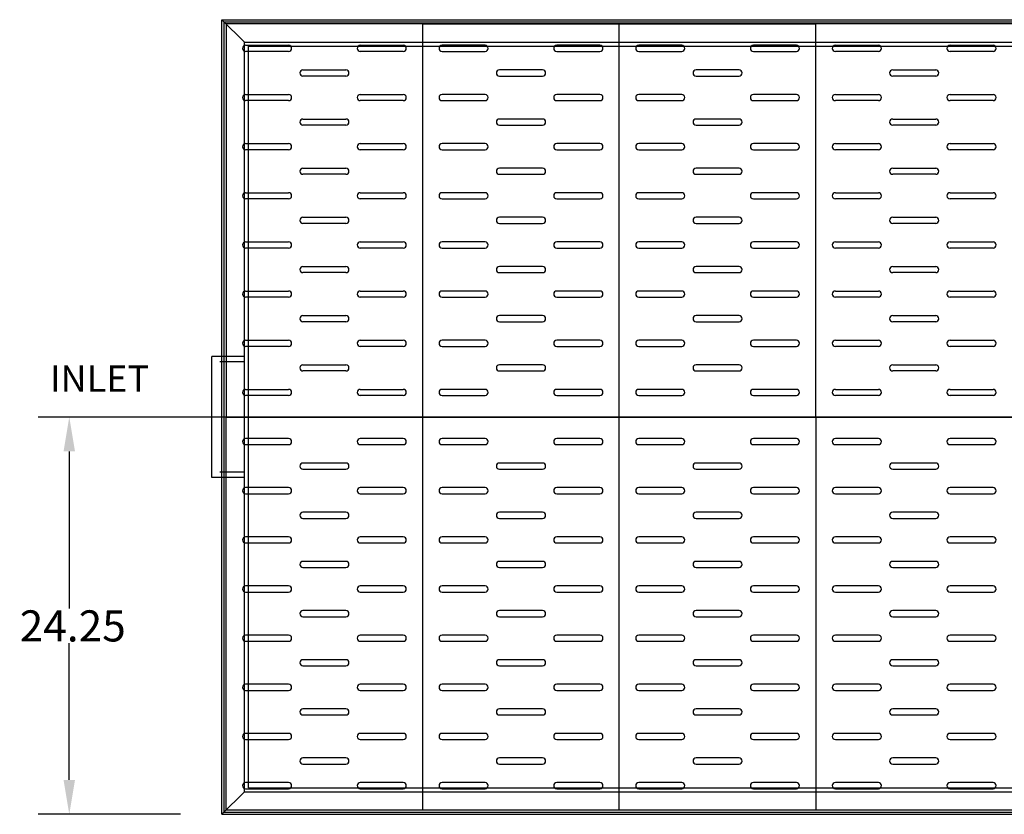
# Model space of a CAD drawing. Extents: x 146 to 342, y 4 to 144.
# Drawn here: x 146 to 206, y 95 to 144 of the extents above; entities that cross this region are included whole.
import ezdxf

# ---------------------------------------------------------------- set-up
doc = ezdxf.new("R2010")
doc.units = 0
doc.header["$LTSCALE"] = 6
doc.header["$MEASUREMENT"] = 0
doc.linetypes.add('HIDDEN', pattern=[0.375, 0.25, -0.125])
doc.layers.get('0').update_dxf_attribs({"linetype": 'CONTINUOUS'})
doc.layers.get('DEFPOINTS').update_dxf_attribs({"linetype": 'CONTINUOUS'})
doc.layers.add('DIM', color=7, linetype='CONTINUOUS')
doc.layers.add('HIDDEN', color=4, linetype='HIDDEN')
doc.styles.add('TEXT', font='arial.ttf')
doc.dimstyles.new('RKFD-SUB', dxfattribs={"dimtxt": 1.9, "dimasz": 2.1, "dimexe": 1.9, "dimexo": 1.9, "dimgap": 0.09, "dimtad": 0, "dimtih": 1, "dimtoh": 1, "dimzin": 0, "dimdsep": 46, "dimtxsty": 'TEXT', "dimcen": 0.09, "dimclrd": 5, "dimclre": 5, "dimclrt": 7, "dimadec": 0, "dimazin": 0, "dimtfac": 1, "dimtofl": 0, "dimtmove": 2, "dimatfit": 3, "dimfxl": 1, "dimtolj": 1, "dimtzin": 0, "dimlwd": -1, "dimarcsym": 0})

# ---------------------------------------------------------------- blocks, each defined once
blk = doc.blocks.new('6 INCH HALF COUPLING')
for p, q in [((-2, -3.6875), (-2, 3.6875)), ((0, 3.6875), (-2, 3.6875)), ((0, -3.6875), (-2, -3.6875))]:
    blk.add_line(p, q)
at = {"layer": 'HIDDEN'}
for p, q in [((0, 3.375), (-2, 3.375)), ((0, -3.375), (-2, -3.375))]:
    blk.add_line(p, q, dxfattribs=at)
blk = doc.blocks.new('*D27')
at = {"layer": 'DEFPOINTS', "color": 0, "linetype": 'Continuous', "transparency": 16777216}
for p in [(148.797, 119.549), (255.242, 119.549), (157.492, 95.299)]:
    blk.add_point(p, dxfattribs=at)
at = {"layer": 'DIM', "color": 5, "linetype": 'Continuous', "lineweight": -2, "transparency": 16777216}
for p, q in [((253.342, 119.549), (146.897, 119.549)), ((155.592, 95.299), (146.897, 95.299))]:
    blk.add_line(p, q, dxfattribs=at)
at = {"layer": 'DIM', "color": 5, "linetype": 'Continuous', "transparency": 16777216}
for p, q in [((148.797, 117.449), (148.797, 107.858)), ((148.797, 97.399), (148.797, 105.738))]:
    blk.add_line(p, q, dxfattribs=at)
for points in [[(148.447, 117.449), (149.147, 117.449), (148.797, 119.549)], [(148.447, 97.399), (149.147, 97.399), (148.797, 95.299)]]:
    blk.add_solid(points, dxfattribs=at)
at = {"layer": 'DIM', "color": 7, "linetype": 'Continuous', "transparency": 16777216, "insert": (149.007, 106.798), "char_height": 1.9, "attachment_point": 5, "style": 'TEXT'}
blk.add_mtext('\\A1;24.25', dxfattribs=at)

msp = doc.modelspace()

# ---------------------------------------------------------------- linework, layer by layer
at = {"linetype": 'Continuous'}
for p, q in [((158.117, 95.299), (158.117, 143.799)), ((158.117, 143.799), (254.617, 143.799)), ((159.492, 142.424), (158.117, 143.799)), ((158.242, 143.674), (254.492, 143.674)), ((158.242, 95.424), (158.242, 143.674)), ((158.367, 119.549), (254.367, 119.549)), ((159.492, 96.674), (158.117, 95.299)), ((158.117, 95.299), (254.617, 95.299)), ((158.242, 95.424), (254.492, 95.424))]:
    msp.add_line(p, q, dxfattribs=at)
for p, q in [((194.367, 143.549), (158.367, 143.549)), ((158.367, 143.549), (158.367, 119.549)), ((170.367, 119.549), (170.367, 143.549)), ((170.367, 143.549), (182.367, 143.549)), ((182.367, 119.549), (182.367, 143.549)), ((182.367, 143.549), (194.367, 143.549)), ((194.367, 119.549), (194.367, 143.549)), ((206.367, 143.549), (194.367, 143.549)), ((159.555, 142.237), (162.18, 142.237)), ((162.18, 141.862), (159.555, 141.862)), ((166.555, 142.237), (169.18, 142.237)), ((169.18, 141.862), (166.555, 141.862)), ((174.18, 142.237), (171.555, 142.237)), ((171.555, 141.862), (174.18, 141.862)), ((181.18, 142.237), (178.555, 142.237)), ((178.555, 141.862), (181.18, 141.862)), ((186.18, 142.237), (183.555, 142.237)), ((183.555, 141.862), (186.18, 141.862)), ((193.18, 142.237), (190.555, 142.237)), ((190.555, 141.862), (193.18, 141.862)), ((195.555, 142.237), (198.18, 142.237)), ((198.18, 141.862), (195.555, 141.862)), ((202.555, 142.237), (205.18, 142.237)), ((205.18, 141.862), (202.555, 141.862)), ((163.055, 140.737), (165.68, 140.737)), ((177.68, 140.737), (175.055, 140.737)), ((189.68, 140.737), (187.055, 140.737)), ((199.055, 140.737), (201.68, 140.737)), ((165.68, 140.362), (163.055, 140.362)), ((175.055, 140.362), (177.68, 140.362)), ((187.055, 140.362), (189.68, 140.362)), ((201.68, 140.362), (199.055, 140.362)), ((159.555, 139.237), (162.18, 139.237)), ((162.18, 138.862), (159.555, 138.862)), ((166.555, 139.237), (169.18, 139.237)), ((169.18, 138.862), (166.555, 138.862)), ((174.18, 139.237), (171.555, 139.237)), ((171.555, 138.862), (174.18, 138.862)), ((181.18, 139.237), (178.555, 139.237)), ((178.555, 138.862), (181.18, 138.862)), ((186.18, 139.237), (183.555, 139.237)), ((183.555, 138.862), (186.18, 138.862)), ((193.18, 139.237), (190.555, 139.237)), ((190.555, 138.862), (193.18, 138.862)), ((195.555, 139.237), (198.18, 139.237)), ((198.18, 138.862), (195.555, 138.862)), ((202.555, 139.237), (205.18, 139.237)), ((205.18, 138.862), (202.555, 138.862)), ((163.055, 137.737), (165.68, 137.737)), ((177.68, 137.737), (175.055, 137.737)), ((189.68, 137.737), (187.055, 137.737)), ((199.055, 137.737), (201.68, 137.737)), ((165.68, 137.362), (163.055, 137.362)), ((175.055, 137.362), (177.68, 137.362)), ((187.055, 137.362), (189.68, 137.362)), ((201.68, 137.362), (199.055, 137.362)), ((159.555, 136.237), (162.18, 136.237)), ((162.18, 135.862), (159.555, 135.862)), ((166.555, 136.237), (169.18, 136.237)), ((169.18, 135.862), (166.555, 135.862)), ((174.18, 136.237), (171.555, 136.237)), ((171.555, 135.862), (174.18, 135.862)), ((181.18, 136.237), (178.555, 136.237)), ((178.555, 135.862), (181.18, 135.862)), ((186.18, 136.237), (183.555, 136.237)), ((183.555, 135.862), (186.18, 135.862)), ((193.18, 136.237), (190.555, 136.237)), ((190.555, 135.862), (193.18, 135.862)), ((195.555, 136.237), (198.18, 136.237)), ((198.18, 135.862), (195.555, 135.862)), ((202.555, 136.237), (205.18, 136.237)), ((205.18, 135.862), (202.555, 135.862)), ((163.055, 134.737), (165.68, 134.737)), ((177.68, 134.737), (175.055, 134.737)), ((189.68, 134.737), (187.055, 134.737)), ((199.055, 134.737), (201.68, 134.737)), ((165.68, 134.362), (163.055, 134.362)), ((175.055, 134.362), (177.68, 134.362)), ((187.055, 134.362), (189.68, 134.362)), ((201.68, 134.362), (199.055, 134.362)), ((159.555, 133.237), (162.18, 133.237)), ((162.18, 132.862), (159.555, 132.862)), ((166.555, 133.237), (169.18, 133.237)), ((169.18, 132.862), (166.555, 132.862)), ((174.18, 133.237), (171.555, 133.237)), ((171.555, 132.862), (174.18, 132.862)), ((181.18, 133.237), (178.555, 133.237)), ((178.555, 132.862), (181.18, 132.862)), ((186.18, 133.237), (183.555, 133.237)), ((183.555, 132.862), (186.18, 132.862)), ((193.18, 133.237), (190.555, 133.237)), ((190.555, 132.862), (193.18, 132.862)), ((195.555, 133.237), (198.18, 133.237)), ((198.18, 132.862), (195.555, 132.862)), ((202.555, 133.237), (205.18, 133.237)), ((205.18, 132.862), (202.555, 132.862)), ((163.055, 131.737), (165.68, 131.737)), ((177.68, 131.737), (175.055, 131.737)), ((189.68, 131.737), (187.055, 131.737)), ((199.055, 131.737), (201.68, 131.737)), ((165.68, 131.362), (163.055, 131.362)), ((175.055, 131.362), (177.68, 131.362)), ((187.055, 131.362), (189.68, 131.362)), ((201.68, 131.362), (199.055, 131.362)), ((159.555, 130.237), (162.18, 130.237)), ((162.18, 129.862), (159.555, 129.862)), ((166.555, 130.237), (169.18, 130.237)), ((169.18, 129.862), (166.555, 129.862)), ((174.18, 130.237), (171.555, 130.237)), ((171.555, 129.862), (174.18, 129.862)), ((181.18, 130.237), (178.555, 130.237)), ((178.555, 129.862), (181.18, 129.862)), ((186.18, 130.237), (183.555, 130.237)), ((183.555, 129.862), (186.18, 129.862)), ((193.18, 130.237), (190.555, 130.237)), ((190.555, 129.862), (193.18, 129.862)), ((195.555, 130.237), (198.18, 130.237)), ((198.18, 129.862), (195.555, 129.862)), ((202.555, 130.237), (205.18, 130.237)), ((205.18, 129.862), (202.555, 129.862)), ((163.055, 128.737), (165.68, 128.737)), ((177.68, 128.737), (175.055, 128.737)), ((189.68, 128.737), (187.055, 128.737)), ((199.055, 128.737), (201.68, 128.737)), ((165.68, 128.362), (163.055, 128.362)), ((175.055, 128.362), (177.68, 128.362)), ((187.055, 128.362), (189.68, 128.362)), ((201.68, 128.362), (199.055, 128.362)), ((159.555, 127.237), (162.18, 127.237)), ((162.18, 126.862), (159.555, 126.862)), ((166.555, 127.237), (169.18, 127.237)), ((169.18, 126.862), (166.555, 126.862)), ((174.18, 127.237), (171.555, 127.237)), ((171.555, 126.862), (174.18, 126.862)), ((181.18, 127.237), (178.555, 127.237)), ((178.555, 126.862), (181.18, 126.862)), ((186.18, 127.237), (183.555, 127.237)), ((183.555, 126.862), (186.18, 126.862)), ((193.18, 127.237), (190.555, 127.237)), ((190.555, 126.862), (193.18, 126.862)), ((195.555, 127.237), (198.18, 127.237)), ((198.18, 126.862), (195.555, 126.862)), ((202.555, 127.237), (205.18, 127.237)), ((205.18, 126.862), (202.555, 126.862)), ((163.055, 125.737), (165.68, 125.737)), ((177.68, 125.737), (175.055, 125.737)), ((189.68, 125.737), (187.055, 125.737)), ((199.055, 125.737), (201.68, 125.737)), ((165.68, 125.362), (163.055, 125.362)), ((175.055, 125.362), (177.68, 125.362)), ((187.055, 125.362), (189.68, 125.362)), ((201.68, 125.362), (199.055, 125.362)), ((159.555, 124.237), (162.18, 124.237)), ((162.18, 123.862), (159.555, 123.862)), ((166.555, 124.237), (169.18, 124.237)), ((169.18, 123.862), (166.555, 123.862)), ((174.18, 124.237), (171.555, 124.237)), ((171.555, 123.862), (174.18, 123.862)), ((181.18, 124.237), (178.555, 124.237)), ((178.555, 123.862), (181.18, 123.862)), ((186.18, 124.237), (183.555, 124.237)), ((183.555, 123.862), (186.18, 123.862)), ((193.18, 124.237), (190.555, 124.237)), ((190.555, 123.862), (193.18, 123.862)), ((195.555, 124.237), (198.18, 124.237)), ((198.18, 123.862), (195.555, 123.862)), ((202.555, 124.237), (205.18, 124.237)), ((205.18, 123.862), (202.555, 123.862)), ((163.055, 122.737), (165.68, 122.737)), ((177.68, 122.737), (175.055, 122.737)), ((189.68, 122.737), (187.055, 122.737)), ((199.055, 122.737), (201.68, 122.737)), ((165.68, 122.362), (163.055, 122.362)), ((175.055, 122.362), (177.68, 122.362)), ((187.055, 122.362), (189.68, 122.362)), ((201.68, 122.362), (199.055, 122.362)), ((159.555, 121.237), (162.18, 121.237)), ((162.18, 120.862), (159.555, 120.862)), ((166.555, 121.237), (169.18, 121.237)), ((169.18, 120.862), (166.555, 120.862)), ((174.18, 121.237), (171.555, 121.237)), ((171.555, 120.862), (174.18, 120.862)), ((181.18, 121.237), (178.555, 121.237)), ((178.555, 120.862), (181.18, 120.862)), ((186.18, 121.237), (183.555, 121.237)), ((183.555, 120.862), (186.18, 120.862)), ((193.18, 121.237), (190.555, 121.237)), ((190.555, 120.862), (193.18, 120.862)), ((195.555, 121.237), (198.18, 121.237)), ((198.18, 120.862), (195.555, 120.862)), ((202.555, 121.237), (205.18, 121.237)), ((205.18, 120.862), (202.555, 120.862)), ((158.367, 95.549), (158.367, 119.549)), ((170.367, 95.549), (170.367, 119.549)), ((182.367, 95.549), (182.367, 119.549)), ((194.367, 119.549), (194.367, 95.549)), ((162.18, 118.237), (159.555, 118.237)), ((159.555, 117.862), (162.18, 117.862)), ((169.18, 118.237), (166.555, 118.237)), ((166.555, 117.862), (169.18, 117.862)), ((174.18, 118.237), (171.555, 118.237)), ((171.555, 117.862), (174.18, 117.862)), ((181.18, 118.237), (178.555, 118.237)), ((178.555, 117.862), (181.18, 117.862)), ((186.18, 118.237), (183.555, 118.237)), ((183.555, 117.862), (186.18, 117.862)), ((193.18, 118.237), (190.555, 118.237)), ((190.555, 117.862), (193.18, 117.862)), ((198.18, 118.237), (195.555, 118.237)), ((195.555, 117.862), (198.18, 117.862)), ((205.18, 118.237), (202.555, 118.237)), ((202.555, 117.862), (205.18, 117.862)), ((165.68, 116.737), (163.055, 116.737)), ((177.68, 116.737), (175.055, 116.737)), ((189.68, 116.737), (187.055, 116.737)), ((201.68, 116.737), (199.055, 116.737)), ((163.055, 116.362), (165.68, 116.362)), ((175.055, 116.362), (177.68, 116.362)), ((187.055, 116.362), (189.68, 116.362)), ((199.055, 116.362), (201.68, 116.362)), ((162.18, 115.237), (159.555, 115.237)), ((159.555, 114.862), (162.18, 114.862)), ((169.18, 115.237), (166.555, 115.237)), ((166.555, 114.862), (169.18, 114.862)), ((174.18, 115.237), (171.555, 115.237)), ((171.555, 114.862), (174.18, 114.862)), ((181.18, 115.237), (178.555, 115.237)), ((178.555, 114.862), (181.18, 114.862)), ((186.18, 115.237), (183.555, 115.237)), ((183.555, 114.862), (186.18, 114.862)), ((193.18, 115.237), (190.555, 115.237)), ((190.555, 114.862), (193.18, 114.862)), ((198.18, 115.237), (195.555, 115.237)), ((195.555, 114.862), (198.18, 114.862)), ((205.18, 115.237), (202.555, 115.237)), ((202.555, 114.862), (205.18, 114.862)), ((165.68, 113.737), (163.055, 113.737)), ((177.68, 113.737), (175.055, 113.737)), ((189.68, 113.737), (187.055, 113.737)), ((201.68, 113.737), (199.055, 113.737)), ((163.055, 113.362), (165.68, 113.362)), ((175.055, 113.362), (177.68, 113.362)), ((187.055, 113.362), (189.68, 113.362)), ((199.055, 113.362), (201.68, 113.362)), ((162.18, 112.237), (159.555, 112.237)), ((159.555, 111.862), (162.18, 111.862)), ((169.18, 112.237), (166.555, 112.237)), ((166.555, 111.862), (169.18, 111.862)), ((174.18, 112.237), (171.555, 112.237)), ((171.555, 111.862), (174.18, 111.862)), ((181.18, 112.237), (178.555, 112.237)), ((178.555, 111.862), (181.18, 111.862)), ((186.18, 112.237), (183.555, 112.237)), ((183.555, 111.862), (186.18, 111.862)), ((193.18, 112.237), (190.555, 112.237)), ((190.555, 111.862), (193.18, 111.862)), ((198.18, 112.237), (195.555, 112.237)), ((195.555, 111.862), (198.18, 111.862)), ((205.18, 112.237), (202.555, 112.237)), ((202.555, 111.862), (205.18, 111.862)), ((165.68, 110.737), (163.055, 110.737)), ((177.68, 110.737), (175.055, 110.737)), ((189.68, 110.737), (187.055, 110.737)), ((201.68, 110.737), (199.055, 110.737)), ((163.055, 110.362), (165.68, 110.362)), ((175.055, 110.362), (177.68, 110.362)), ((187.055, 110.362), (189.68, 110.362)), ((199.055, 110.362), (201.68, 110.362)), ((162.18, 109.237), (159.555, 109.237)), ((159.555, 108.862), (162.18, 108.862)), ((169.18, 109.237), (166.555, 109.237)), ((166.555, 108.862), (169.18, 108.862)), ((174.18, 109.237), (171.555, 109.237)), ((171.555, 108.862), (174.18, 108.862)), ((181.18, 109.237), (178.555, 109.237)), ((178.555, 108.862), (181.18, 108.862)), ((186.18, 109.237), (183.555, 109.237)), ((183.555, 108.862), (186.18, 108.862)), ((193.18, 109.237), (190.555, 109.237)), ((190.555, 108.862), (193.18, 108.862)), ((198.18, 109.237), (195.555, 109.237)), ((195.555, 108.862), (198.18, 108.862)), ((205.18, 109.237), (202.555, 109.237)), ((202.555, 108.862), (205.18, 108.862)), ((165.68, 107.737), (163.055, 107.737)), ((177.68, 107.737), (175.055, 107.737)), ((189.68, 107.737), (187.055, 107.737)), ((201.68, 107.737), (199.055, 107.737)), ((163.055, 107.362), (165.68, 107.362)), ((175.055, 107.362), (177.68, 107.362)), ((187.055, 107.362), (189.68, 107.362)), ((199.055, 107.362), (201.68, 107.362)), ((162.18, 106.237), (159.555, 106.237)), ((159.555, 105.862), (162.18, 105.862)), ((169.18, 106.237), (166.555, 106.237)), ((166.555, 105.862), (169.18, 105.862)), ((174.18, 106.237), (171.555, 106.237)), ((171.555, 105.862), (174.18, 105.862)), ((181.18, 106.237), (178.555, 106.237)), ((178.555, 105.862), (181.18, 105.862)), ((186.18, 106.237), (183.555, 106.237)), ((183.555, 105.862), (186.18, 105.862)), ((193.18, 106.237), (190.555, 106.237)), ((190.555, 105.862), (193.18, 105.862)), ((198.18, 106.237), (195.555, 106.237)), ((195.555, 105.862), (198.18, 105.862)), ((205.18, 106.237), (202.555, 106.237)), ((202.555, 105.862), (205.18, 105.862)), ((165.68, 104.737), (163.055, 104.737)), ((177.68, 104.737), (175.055, 104.737)), ((189.68, 104.737), (187.055, 104.737)), ((201.68, 104.737), (199.055, 104.737)), ((163.055, 104.362), (165.68, 104.362)), ((175.055, 104.362), (177.68, 104.362)), ((187.055, 104.362), (189.68, 104.362)), ((199.055, 104.362), (201.68, 104.362)), ((162.18, 103.237), (159.555, 103.237)), ((159.555, 102.862), (162.18, 102.862)), ((169.18, 103.237), (166.555, 103.237)), ((166.555, 102.862), (169.18, 102.862)), ((174.18, 103.237), (171.555, 103.237)), ((171.555, 102.862), (174.18, 102.862)), ((181.18, 103.237), (178.555, 103.237)), ((178.555, 102.862), (181.18, 102.862)), ((186.18, 103.237), (183.555, 103.237)), ((183.555, 102.862), (186.18, 102.862)), ((193.18, 103.237), (190.555, 103.237)), ((190.555, 102.862), (193.18, 102.862)), ((198.18, 103.237), (195.555, 103.237)), ((195.555, 102.862), (198.18, 102.862)), ((205.18, 103.237), (202.555, 103.237)), ((202.555, 102.862), (205.18, 102.862)), ((165.68, 101.737), (163.055, 101.737)), ((177.68, 101.737), (175.055, 101.737)), ((189.68, 101.737), (187.055, 101.737)), ((201.68, 101.737), (199.055, 101.737)), ((163.055, 101.362), (165.68, 101.362)), ((175.055, 101.362), (177.68, 101.362)), ((187.055, 101.362), (189.68, 101.362)), ((199.055, 101.362), (201.68, 101.362)), ((162.18, 100.237), (159.555, 100.237)), ((159.555, 99.862), (162.18, 99.862)), ((169.18, 100.237), (166.555, 100.237)), ((166.555, 99.862), (169.18, 99.862)), ((174.18, 100.237), (171.555, 100.237)), ((171.555, 99.862), (174.18, 99.862)), ((181.18, 100.237), (178.555, 100.237)), ((178.555, 99.862), (181.18, 99.862)), ((186.18, 100.237), (183.555, 100.237)), ((183.555, 99.862), (186.18, 99.862)), ((193.18, 100.237), (190.555, 100.237)), ((190.555, 99.862), (193.18, 99.862)), ((198.18, 100.237), (195.555, 100.237)), ((195.555, 99.862), (198.18, 99.862)), ((205.18, 100.237), (202.555, 100.237)), ((202.555, 99.862), (205.18, 99.862)), ((165.68, 98.737), (163.055, 98.737)), ((177.68, 98.737), (175.055, 98.737)), ((189.68, 98.737), (187.055, 98.737)), ((201.68, 98.737), (199.055, 98.737)), ((163.055, 98.362), (165.68, 98.362)), ((175.055, 98.362), (177.68, 98.362)), ((187.055, 98.362), (189.68, 98.362)), ((199.055, 98.362), (201.68, 98.362)), ((162.18, 97.237), (159.555, 97.237)), ((159.555, 96.862), (162.18, 96.862)), ((169.18, 97.237), (166.555, 97.237)), ((166.555, 96.862), (169.18, 96.862)), ((174.18, 97.237), (171.555, 97.237)), ((171.555, 96.862), (174.18, 96.862)), ((181.18, 97.237), (178.555, 97.237)), ((178.555, 96.862), (181.18, 96.862)), ((186.18, 97.237), (183.555, 97.237)), ((183.555, 96.862), (186.18, 96.862)), ((193.18, 97.237), (190.555, 97.237)), ((190.555, 96.862), (193.18, 96.862)), ((198.18, 97.237), (195.555, 97.237)), ((195.555, 96.862), (198.18, 96.862)), ((205.18, 97.237), (202.555, 97.237)), ((202.555, 96.862), (205.18, 96.862)), ((194.367, 95.549), (158.367, 95.549)), ((182.367, 95.549), (170.367, 95.549)), ((194.367, 95.549), (182.367, 95.549)), ((206.367, 95.549), (194.367, 95.549))]:
    msp.add_line(p, q)
for centre, start, end in [((159.555, 142.049), 90, 270), ((162.18, 142.049), 270, 90), ((166.555, 142.049), 90, 270), ((169.18, 142.049), 270, 90), ((171.555, 142.049), 90, 270), ((174.18, 142.049), 270, 90), ((178.555, 142.049), 90, 270), ((181.18, 142.049), 270, 90), ((183.555, 142.049), 90, 270), ((186.18, 142.049), 270, 90), ((190.555, 142.049), 90, 270), ((193.18, 142.049), 270, 90), ((195.555, 142.049), 90, 270), ((198.18, 142.049), 270, 90), ((202.555, 142.049), 90, 270), ((205.18, 142.049), 270, 90), ((163.055, 140.549), 90, 270), ((165.68, 140.549), 270, 90), ((175.055, 140.549), 90, 270), ((177.68, 140.549), 270, 90), ((187.055, 140.549), 90, 270), ((189.68, 140.549), 270, 90), ((199.055, 140.549), 90, 270), ((201.68, 140.549), 270, 90), ((159.555, 139.049), 90, 270), ((162.18, 139.049), 270, 90), ((166.555, 139.049), 90, 270), ((169.18, 139.049), 270, 90), ((171.555, 139.049), 90, 270), ((174.18, 139.049), 270, 90), ((178.555, 139.049), 90, 270), ((181.18, 139.049), 270, 90), ((183.555, 139.049), 90, 270), ((186.18, 139.049), 270, 90), ((190.555, 139.049), 90, 270), ((193.18, 139.049), 270, 90), ((195.555, 139.049), 90, 270), ((198.18, 139.049), 270, 90), ((202.555, 139.049), 90, 270), ((205.18, 139.049), 270, 90), ((163.055, 137.549), 90, 270), ((165.68, 137.549), 270, 90), ((175.055, 137.549), 90, 270), ((177.68, 137.549), 270, 90), ((187.055, 137.549), 90, 270), ((189.68, 137.549), 270, 90), ((199.055, 137.549), 90, 270), ((201.68, 137.549), 270, 90), ((159.555, 136.049), 90, 270), ((162.18, 136.049), 270, 90), ((166.555, 136.049), 90, 270), ((169.18, 136.049), 270, 90), ((171.555, 136.049), 90, 270), ((174.18, 136.049), 270, 90), ((178.555, 136.049), 90, 270), ((181.18, 136.049), 270, 90), ((183.555, 136.049), 90, 270), ((186.18, 136.049), 270, 90), ((190.555, 136.049), 90, 270), ((193.18, 136.049), 270, 90), ((195.555, 136.049), 90, 270), ((198.18, 136.049), 270, 90), ((202.555, 136.049), 90, 270), ((205.18, 136.049), 270, 90), ((163.055, 134.549), 90, 270), ((165.68, 134.549), 270, 90), ((175.055, 134.549), 90, 270), ((177.68, 134.549), 270, 90), ((187.055, 134.549), 90, 270), ((189.68, 134.549), 270, 90), ((199.055, 134.549), 90, 270), ((201.68, 134.549), 270, 90), ((159.555, 133.049), 90, 270), ((162.18, 133.049), 270, 90), ((166.555, 133.049), 90, 270), ((169.18, 133.049), 270, 90), ((171.555, 133.049), 90, 270), ((174.18, 133.049), 270, 90), ((178.555, 133.049), 90, 270), ((181.18, 133.049), 270, 90), ((183.555, 133.049), 90, 270), ((186.18, 133.049), 270, 90), ((190.555, 133.049), 90, 270), ((193.18, 133.049), 270, 90), ((195.555, 133.049), 90, 270), ((198.18, 133.049), 270, 90), ((202.555, 133.049), 90, 270), ((205.18, 133.049), 270, 90), ((163.055, 131.549), 90, 270), ((165.68, 131.549), 270, 90), ((175.055, 131.549), 90, 270), ((177.68, 131.549), 270, 90), ((187.055, 131.549), 90, 270), ((189.68, 131.549), 270, 90), ((199.055, 131.549), 90, 270), ((201.68, 131.549), 270, 90), ((159.555, 130.049), 90, 270), ((162.18, 130.049), 270, 90), ((166.555, 130.049), 90, 270), ((169.18, 130.049), 270, 90), ((171.555, 130.049), 90, 270), ((174.18, 130.049), 270, 90), ((178.555, 130.049), 90, 270), ((181.18, 130.049), 270, 90), ((183.555, 130.049), 90, 270), ((186.18, 130.049), 270, 90), ((190.555, 130.049), 90, 270), ((193.18, 130.049), 270, 90), ((195.555, 130.049), 90, 270), ((198.18, 130.049), 270, 90), ((202.555, 130.049), 90, 270), ((205.18, 130.049), 270, 90), ((163.055, 128.549), 90, 270), ((165.68, 128.549), 270, 90), ((175.055, 128.549), 90, 270), ((177.68, 128.549), 270, 90), ((187.055, 128.549), 90, 270), ((189.68, 128.549), 270, 90), ((199.055, 128.549), 90, 270), ((201.68, 128.549), 270, 90), ((159.555, 127.049), 90, 270), ((162.18, 127.049), 270, 90), ((166.555, 127.049), 90, 270), ((169.18, 127.049), 270, 90), ((171.555, 127.049), 90, 270), ((174.18, 127.049), 270, 90), ((178.555, 127.049), 90, 270), ((181.18, 127.049), 270, 90), ((183.555, 127.049), 90, 270), ((186.18, 127.049), 270, 90), ((190.555, 127.049), 90, 270), ((193.18, 127.049), 270, 90), ((195.555, 127.049), 90, 270), ((198.18, 127.049), 270, 90), ((202.555, 127.049), 90, 270), ((205.18, 127.049), 270, 90), ((163.055, 125.549), 90, 270), ((165.68, 125.549), 270, 90), ((175.055, 125.549), 90, 270), ((177.68, 125.549), 270, 90), ((187.055, 125.549), 90, 270), ((189.68, 125.549), 270, 90), ((199.055, 125.549), 90, 270), ((201.68, 125.549), 270, 90), ((159.555, 124.049), 90, 270), ((162.18, 124.049), 270, 90), ((166.555, 124.049), 90, 270), ((169.18, 124.049), 270, 90), ((171.555, 124.049), 90, 270), ((174.18, 124.049), 270, 90), ((178.555, 124.049), 90, 270), ((181.18, 124.049), 270, 90), ((183.555, 124.049), 90, 270), ((186.18, 124.049), 270, 90), ((190.555, 124.049), 90, 270), ((193.18, 124.049), 270, 90), ((195.555, 124.049), 90, 270), ((198.18, 124.049), 270, 90), ((202.555, 124.049), 90, 270), ((205.18, 124.049), 270, 90), ((163.055, 122.549), 90, 270), ((165.68, 122.549), 270, 90), ((175.055, 122.549), 90, 270), ((177.68, 122.549), 270, 90), ((187.055, 122.549), 90, 270), ((189.68, 122.549), 270, 90), ((199.055, 122.549), 90, 270), ((201.68, 122.549), 270, 90), ((159.555, 121.049), 90, 270), ((162.18, 121.049), 270, 90), ((166.555, 121.049), 90, 270), ((169.18, 121.049), 270, 90), ((171.555, 121.049), 90, 270), ((174.18, 121.049), 270, 90), ((178.555, 121.049), 90, 270), ((181.18, 121.049), 270, 90), ((183.555, 121.049), 90, 270), ((186.18, 121.049), 270, 90), ((190.555, 121.049), 90, 270), ((193.18, 121.049), 270, 90), ((195.555, 121.049), 90, 270), ((198.18, 121.049), 270, 90), ((202.555, 121.049), 90, 270), ((205.18, 121.049), 270, 90), ((159.555, 118.049), 90, 270), ((162.18, 118.049), 270, 90), ((166.555, 118.049), 90, 270), ((169.18, 118.049), 270, 90), ((171.555, 118.049), 90, 270), ((174.18, 118.049), 270, 90), ((178.555, 118.049), 90, 270), ((181.18, 118.049), 270, 90), ((183.555, 118.049), 90, 270), ((186.18, 118.049), 270, 90), ((190.555, 118.049), 90, 270), ((193.18, 118.049), 270, 90), ((195.555, 118.049), 90, 270), ((198.18, 118.049), 270, 90), ((202.555, 118.049), 90, 270), ((205.18, 118.049), 270, 90), ((163.055, 116.549), 90, 270), ((165.68, 116.549), 270, 90), ((175.055, 116.549), 90, 270), ((177.68, 116.549), 270, 90), ((187.055, 116.549), 90, 270), ((189.68, 116.549), 270, 90), ((199.055, 116.549), 90, 270), ((201.68, 116.549), 270, 90), ((159.555, 115.049), 90, 270), ((162.18, 115.049), 270, 90), ((166.555, 115.049), 90, 270), ((169.18, 115.049), 270, 90), ((171.555, 115.049), 90, 270), ((174.18, 115.049), 270, 90), ((178.555, 115.049), 90, 270), ((181.18, 115.049), 270, 90), ((183.555, 115.049), 90, 270), ((186.18, 115.049), 270, 90), ((190.555, 115.049), 90, 270), ((193.18, 115.049), 270, 90), ((195.555, 115.049), 90, 270), ((198.18, 115.049), 270, 90), ((202.555, 115.049), 90, 270), ((205.18, 115.049), 270, 90), ((163.055, 113.549), 90, 270), ((165.68, 113.549), 270, 90), ((175.055, 113.549), 90, 270), ((177.68, 113.549), 270, 90), ((187.055, 113.549), 90, 270), ((189.68, 113.549), 270, 90), ((199.055, 113.549), 90, 270), ((201.68, 113.549), 270, 90), ((159.555, 112.049), 90, 270), ((162.18, 112.049), 270, 90), ((166.555, 112.049), 90, 270), ((169.18, 112.049), 270, 90), ((171.555, 112.049), 90, 270), ((174.18, 112.049), 270, 90), ((178.555, 112.049), 90, 270), ((181.18, 112.049), 270, 90), ((183.555, 112.049), 90, 270), ((186.18, 112.049), 270, 90), ((190.555, 112.049), 90, 270), ((193.18, 112.049), 270, 90), ((195.555, 112.049), 90, 270), ((198.18, 112.049), 270, 90), ((202.555, 112.049), 90, 270), ((205.18, 112.049), 270, 90), ((163.055, 110.549), 90, 270), ((165.68, 110.549), 270, 90), ((175.055, 110.549), 90, 270), ((177.68, 110.549), 270, 90), ((187.055, 110.549), 90, 270), ((189.68, 110.549), 270, 90), ((199.055, 110.549), 90, 270), ((201.68, 110.549), 270, 90), ((159.555, 109.049), 90, 270), ((162.18, 109.049), 270, 90), ((166.555, 109.049), 90, 270), ((169.18, 109.049), 270, 90), ((171.555, 109.049), 90, 270), ((174.18, 109.049), 270, 90), ((178.555, 109.049), 90, 270), ((181.18, 109.049), 270, 90), ((183.555, 109.049), 90, 270), ((186.18, 109.049), 270, 90), ((190.555, 109.049), 90, 270), ((193.18, 109.049), 270, 90), ((195.555, 109.049), 90, 270), ((198.18, 109.049), 270, 90), ((202.555, 109.049), 90, 270), ((205.18, 109.049), 270, 90), ((163.055, 107.549), 90, 270), ((165.68, 107.549), 270, 90), ((175.055, 107.549), 90, 270), ((177.68, 107.549), 270, 90), ((187.055, 107.549), 90, 270), ((189.68, 107.549), 270, 90), ((199.055, 107.549), 90, 270), ((201.68, 107.549), 270, 90), ((159.555, 106.049), 90, 270), ((162.18, 106.049), 270, 90), ((166.555, 106.049), 90, 270), ((169.18, 106.049), 270, 90), ((171.555, 106.049), 90, 270), ((174.18, 106.049), 270, 90), ((178.555, 106.049), 90, 270), ((181.18, 106.049), 270, 90), ((183.555, 106.049), 90, 270), ((186.18, 106.049), 270, 90), ((190.555, 106.049), 90, 270), ((193.18, 106.049), 270, 90), ((195.555, 106.049), 90, 270), ((198.18, 106.049), 270, 90), ((202.555, 106.049), 90, 270), ((205.18, 106.049), 270, 90), ((163.055, 104.549), 90, 270), ((165.68, 104.549), 270, 90), ((175.055, 104.549), 90, 270), ((177.68, 104.549), 270, 90), ((187.055, 104.549), 90, 270), ((189.68, 104.549), 270, 90), ((199.055, 104.549), 90, 270), ((201.68, 104.549), 270, 90), ((159.555, 103.049), 90, 270), ((162.18, 103.049), 270, 90), ((166.555, 103.049), 90, 270), ((169.18, 103.049), 270, 90), ((171.555, 103.049), 90, 270), ((174.18, 103.049), 270, 90), ((178.555, 103.049), 90, 270), ((181.18, 103.049), 270, 90), ((183.555, 103.049), 90, 270), ((186.18, 103.049), 270, 90), ((190.555, 103.049), 90, 270), ((193.18, 103.049), 270, 90), ((195.555, 103.049), 90, 270), ((198.18, 103.049), 270, 90), ((202.555, 103.049), 90, 270), ((205.18, 103.049), 270, 90), ((163.055, 101.549), 90, 270), ((165.68, 101.549), 270, 90), ((175.055, 101.549), 90, 270), ((177.68, 101.549), 270, 90), ((187.055, 101.549), 90, 270), ((189.68, 101.549), 270, 90), ((199.055, 101.549), 90, 270), ((201.68, 101.549), 270, 90), ((159.555, 100.049), 90, 270), ((162.18, 100.049), 270, 90), ((166.555, 100.049), 90, 270), ((169.18, 100.049), 270, 90), ((171.555, 100.049), 90, 270), ((174.18, 100.049), 270, 90), ((178.555, 100.049), 90, 270), ((181.18, 100.049), 270, 90), ((183.555, 100.049), 90, 270), ((186.18, 100.049), 270, 90), ((190.555, 100.049), 90, 270), ((193.18, 100.049), 270, 90), ((195.555, 100.049), 90, 270), ((198.18, 100.049), 270, 90), ((202.555, 100.049), 90, 270), ((205.18, 100.049), 270, 90), ((163.055, 98.549), 90, 270), ((165.68, 98.549), 270, 90), ((175.055, 98.549), 90, 270), ((177.68, 98.549), 270, 90), ((187.055, 98.549), 90, 270), ((189.68, 98.549), 270, 90), ((199.055, 98.549), 90, 270), ((201.68, 98.549), 270, 90), ((159.555, 97.049), 90, 270), ((162.18, 97.049), 270, 90), ((166.555, 97.049), 90, 270), ((169.18, 97.049), 270, 90), ((171.555, 97.049), 90, 270), ((174.18, 97.049), 270, 90), ((178.555, 97.049), 90, 270), ((181.18, 97.049), 270, 90), ((183.555, 97.049), 90, 270), ((186.18, 97.049), 270, 90), ((190.555, 97.049), 90, 270), ((193.18, 97.049), 270, 90), ((195.555, 97.049), 90, 270), ((198.18, 97.049), 270, 90), ((202.555, 97.049), 90, 270), ((205.18, 97.049), 270, 90)]:
    msp.add_arc(centre, 0.188, start, end)
at = {"layer": 'DEFPOINTS', "color": 0, "linetype": 'ByBlock'}
for p in [(158.367, 143.549), (158.367, 143.549), (194.367, 143.549), (194.367, 143.549), (194.367, 143.549), (159.367, 142.049), (159.367, 142.049), (160.867, 142.237), (167.867, 142.237), (195.367, 142.049), (195.367, 142.049), (196.867, 142.237), (203.867, 142.237), (165.867, 140.549), (165.867, 140.549), (165.867, 140.549), (201.867, 140.549), (201.867, 140.549), (201.867, 140.549), (159.367, 139.049), (195.367, 139.049), (165.867, 137.549), (201.867, 137.549), (177.867, 125.549), (189.867, 125.549), (171.367, 124.049), (183.367, 124.049), (177.867, 122.549), (177.867, 122.549), (177.867, 122.549), (189.867, 122.549), (189.867, 122.549), (189.867, 122.549), (171.367, 121.049), (171.367, 121.049), (172.867, 120.862), (179.867, 120.862), (183.367, 121.049), (183.367, 121.049), (184.867, 120.862), (191.867, 120.862), (165.867, 101.549), (177.867, 101.549), (189.867, 101.549), (201.867, 101.549), (159.367, 100.049), (171.367, 100.049), (183.367, 100.049), (195.367, 100.049), (165.867, 98.549), (165.867, 98.549), (165.867, 98.549), (177.867, 98.549), (177.867, 98.549), (177.867, 98.549), (189.867, 98.549), (189.867, 98.549), (189.867, 98.549), (201.867, 98.549), (201.867, 98.549), (201.867, 98.549), (159.367, 97.049), (159.367, 97.049), (160.867, 96.862), (167.867, 96.862), (171.367, 97.049), (171.367, 97.049), (172.867, 96.862), (179.867, 96.862), (183.367, 97.049), (183.367, 97.049), (184.867, 96.862), (191.867, 96.862), (195.367, 97.049), (195.367, 97.049), (196.867, 96.862), (203.867, 96.862), (158.367, 95.549), (158.367, 95.549), (170.367, 95.549), (170.367, 95.549), (182.367, 95.549), (182.367, 95.549), (194.367, 95.549), (194.367, 95.549), (194.367, 95.549)]:
    msp.add_point(p, dxfattribs=at)
at = {"layer": 'HIDDEN', "linetype": 'Continuous'}
for p, q in [((159.492, 142.424), (253.242, 142.424)), ((159.492, 96.674), (159.492, 142.424)), ((159.742, 96.924), (159.742, 142.174)), ((159.742, 142.174), (252.992, 142.174)), ((159.742, 96.924), (252.992, 96.924)), ((159.492, 96.674), (253.242, 96.674))]:
    msp.add_line(p, q, dxfattribs=at)

# ---------------------------------------------------------------- block references
at = {"linetype": 'Continuous'}
msp.add_blockref('6 INCH HALF COUPLING', (159.492, 119.549), dxfattribs=at)

# ---------------------------------------------------------------- texts
at = {"style": 'TEXT'}
msp.add_text('INLET', height=1.6126, dxfattribs=at).set_placement((147.621, 121.087))

# ---------------------------------------------------------------- dimensions: what is measured, and where the dimension line sits
at = {"layer": 'DIM', "linetype": 'Continuous'}
dim = msp.add_linear_dim(base=(148.797, 119.549), p1=(157.492, 95.299), p2=(255.242, 119.549), angle=90, dimstyle='RKFD-SUB', dxfattribs=at)
dim.commit()
dim.dimension.update_dxf_attribs({"geometry": '*D27', "text_midpoint": (149.007, 106.798), "dimtype": 160})

doc.saveas('drawing.dxf')
